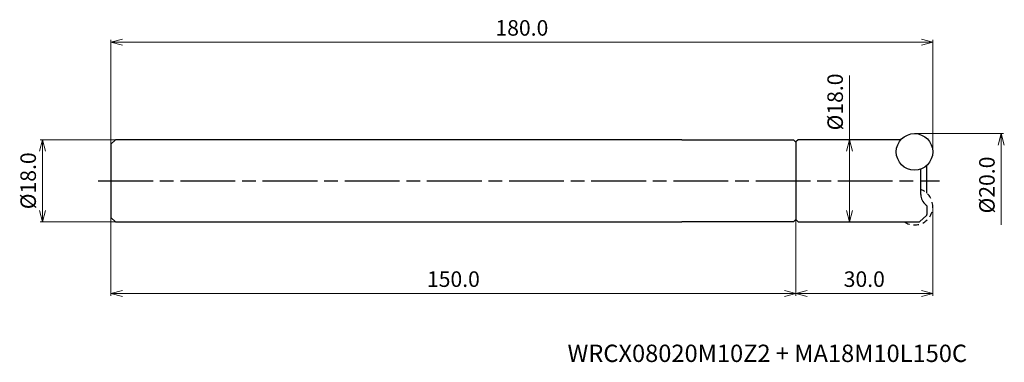
# Model space of a CAD drawing. Units: millimetres. Extents: x -200 to 16, y -40 to 35.
import ezdxf

# ---------------------------------------------------------------- set-up
doc = ezdxf.new("R2010")
doc.units = ezdxf.units.MM
doc.linetypes.add('AM_ISO08W050', pattern=[18, 12, -1.5, 3, -1.5])
doc.linetypes.add('DASHED', pattern=[3.5, 2, -1.5])
doc.layers.add('1', color=7, linetype='Continuous')
for name, color, linetype, lineweight in [('AM_0', 7, 'Continuous', 30), ('AM_5', 3, 'Continuous', 13), ('AM_7', 4, 'AM_ISO08W050', 25)]:
    doc.layers.add(name, color=color, linetype=linetype, lineweight=lineweight)
doc.styles.add('ACISOTS', font='isocp.shx', dxfattribs={"height": 1, "bigfont": 'extfont.shx'})
doc.styles.get("Standard").update_dxf_attribs({"font": 'ISOCP.SHX', "bigfont": 'EXTFONT.SHX'})
doc.dimstyles.new('AM_JIS$0', dxfattribs={"dimtxt": 3.4, "dimasz": 2.5, "dimexe": 0.5, "dimexo": 0.1, "dimgap": 1, "dimtad": 3, "dimzin": 1, "dimdsep": 46, "dimtxsty": 'STANDARD', "dimblk": 'OPEN30', "dimcen": 0, "dimclrd": 3, "dimclre": 3, "dimclrt": 2, "dimaunit": 1, "dimadec": 1, "dimazin": 2, "dimtp": 0.1, "dimtm": 0.1, "dimtfac": 0.71, "dimtmove": 0, "dimatfit": 3, "dimldrblk": 'OPEN30', "dimfxl": 1, "dimtzin": 1, "dimlwd": -1, "dimlwe": -1, "dimarcsym": 0})

# ---------------------------------------------------------------- blocks, each defined once
blk = doc.blocks.new('_Open30')
at = {"color": 0, "lineweight": -2}
for p, q in [((-1, 0.268), (0, 0)), ((0, 0), (-1, -0.268)), ((0, 0), (-1, 0))]:
    blk.add_line(p, q, dxfattribs=at)
blk = doc.blocks.new('*D63')
at = {"layer": 'AM_5', "color": 3}
for p, q in [((0, -5.77), (0, -25.17)), ((-30, -8.6), (-30, -25.17)), ((-2.5, -24.67), (-27.5, -24.67))]:
    blk.add_line(p, q, dxfattribs=at)
at = {"layer": 'Defpoints', "color": 0}
for p in [(0, -5.67), (-30, -8.5), (-30, -24.67)]:
    blk.add_point(p, dxfattribs=at)
at = {"layer": 'AM_5', "color": 3, "xscale": 2.5, "yscale": 2.5, "zscale": 2.5, "rotation": 180}
blk.add_blockref('_Open30', (-30, -24.67), dxfattribs=at)
at = {"layer": 'AM_5', "color": 3, "xscale": 2.5, "yscale": 2.5, "zscale": 2.5}
blk.add_blockref('_Open30', (0, -24.67), dxfattribs=at)
at = {"layer": 'AM_5', "color": 2, "insert": (-15, -21.97), "char_height": 3.4, "attachment_point": 5}
blk.add_mtext('30.0', dxfattribs=at)
blk = doc.blocks.new('*D64')
at = {"layer": 'AM_5', "color": 3}
for p, q in [((-3.9, 10.33), (15.5, 10.33)), ((15, 7.83), (15, -9.67))]:
    blk.add_line(p, q, dxfattribs=at)
at = {"layer": 'Defpoints', "color": 0}
for p in [(-4, 10.33), (-4, -9.67), (15, -9.67)]:
    blk.add_point(p, dxfattribs=at)
at = {"layer": 'AM_5', "color": 3, "xscale": 2.5, "yscale": 2.5, "zscale": 2.5, "rotation": 90}
blk.add_blockref('_Open30', (15, 10.33), dxfattribs=at)
at = {"layer": 'AM_5', "color": 2, "insert": (12.3, -0.92), "char_height": 3.4, "attachment_point": 5, "rotation": 90}
blk.add_mtext('%%c20.0', dxfattribs=at)
blk = doc.blocks.new('_None')
blk = doc.blocks.new('*D65')
at = {"layer": 'AM_5', "color": 3}
for p, q in [((-18.24, 9), (-18.24, 23.02)), ((-29.4, 9), (-17.74, 9)), ((-18.24, -6.5), (-18.24, 6.5)), ((-29.4, -9), (-17.74, -9))]:
    blk.add_line(p, q, dxfattribs=at)
at = {"layer": 'Defpoints', "color": 0}
for p in [(-29.5, 9), (-18.24, 9), (-29.5, -9)]:
    blk.add_point(p, dxfattribs=at)
at = {"layer": 'AM_5', "color": 3, "xscale": 2.5, "yscale": 2.5, "zscale": 2.5}
for p, rotation in [((-18.24, 9), 90), ((-18.24, -9), 270)]:
    blk.add_blockref('_Open30', p, dxfattribs=dict(at, rotation=rotation))
at = {"layer": 'AM_5', "color": 2, "insert": (-20.94, 17.26), "char_height": 3.4, "attachment_point": 5, "rotation": 90}
blk.add_mtext('%%c18.0', dxfattribs=at)
blk = doc.blocks.new('*D78')
at = {"layer": 'AM_5', "color": 3}
for p, q in [((-179.1, 9), (-195.5, 9)), ((-195, 6.5), (-195, -6.5)), ((-179.1, -9), (-195.5, -9))]:
    blk.add_line(p, q, dxfattribs=at)
at = {"layer": 'Defpoints', "color": 0}
for p in [(-179, 9), (-195, -9), (-179, -9)]:
    blk.add_point(p, dxfattribs=at)
at = {"layer": 'AM_5', "color": 3, "xscale": 2.5, "yscale": 2.5, "zscale": 2.5}
for p, rotation in [((-195, 9), 90), ((-195, -9), 270)]:
    blk.add_blockref('_Open30', p, dxfattribs=dict(at, rotation=rotation))
at = {"layer": 'AM_5', "color": 2, "insert": (-197.7, 0), "char_height": 3.4, "attachment_point": 5, "rotation": 90}
blk.add_mtext('%%c18.0', dxfattribs=at)
blk = doc.blocks.new('*D82')
at = {"layer": 'AM_5', "color": 3}
for p, q in [((-180, -8.1), (-180, -25.17)), ((-30, -8.59), (-30, -25.17)), ((-177.5, -24.67), (-32.5, -24.67))]:
    blk.add_line(p, q, dxfattribs=at)
at = {"layer": 'Defpoints', "color": 0}
for p in [(-180, -8), (-30, -8.49), (-30, -24.67)]:
    blk.add_point(p, dxfattribs=at)
at = {"layer": 'AM_5', "color": 3, "xscale": 2.5, "yscale": 2.5, "zscale": 2.5, "rotation": 180}
blk.add_blockref('_Open30', (-180, -24.67), dxfattribs=at)
at = {"layer": 'AM_5', "color": 3, "xscale": 2.5, "yscale": 2.5, "zscale": 2.5}
blk.add_blockref('_Open30', (-30, -24.67), dxfattribs=at)
at = {"layer": 'AM_5', "color": 2, "insert": (-105, -21.97), "char_height": 3.4, "attachment_point": 5}
blk.add_mtext('150.0', dxfattribs=at)
blk = doc.blocks.new('*D83')
at = {"layer": 'AM_5', "color": 3}
for p, q in [((-180, 8.1), (-180, 30.83)), ((-2.5, 30.33), (-177.5, 30.33)), ((0, 6.43), (0, 30.83))]:
    blk.add_line(p, q, dxfattribs=at)
at = {"layer": 'Defpoints', "color": 0}
for p in [(-180, 30.33), (-180, 8), (0, 6.33)]:
    blk.add_point(p, dxfattribs=at)
at = {"layer": 'AM_5', "color": 3, "xscale": 2.5, "yscale": 2.5, "zscale": 2.5, "rotation": 180}
blk.add_blockref('_Open30', (-180, 30.33), dxfattribs=at)
at = {"layer": 'AM_5', "color": 3, "xscale": 2.5, "yscale": 2.5, "zscale": 2.5}
blk.add_blockref('_Open30', (0, 30.33), dxfattribs=at)
at = {"layer": 'AM_5', "color": 2, "insert": (-90, 33.03), "char_height": 3.4, "attachment_point": 5}
blk.add_mtext('180.0', dxfattribs=at)

msp = doc.modelspace()

# ---------------------------------------------------------------- linework, layer by layer
for p, q in [((-2.6, -3), (-2.6, 2.59)), ((-1.3, -5.49), (-1.3, -7.37)), ((-1.4, -7.59), (-2.82, -8.92))]:
    msp.add_line(p, q)
for centre, start, end in [((-1.6, -7.37), 312.9999, 0), ((-3.03, -8.7), 270, 312.9998)]:
    msp.add_arc(centre, 0.3, start, end)
at = {"layer": '1'}
msp.add_arc((0.4, -3), 3, 180, 230, dxfattribs=at)
at = {"layer": 'AM_0'}
for p, q in [((-180, 8), (-179, 9)), ((-55, 9), (-179, 9)), ((-55, 9), (-30.5, 8.99)), ((-30, 8.49), (-30.5, 8.99)), ((-29.5, 9), (-30, 8.5)), ((-6.98, 9), (-29.5, 9)), ((-180, 8), (-180, -8)), ((-30, 8.5), (-30, -8.5)), ((-30, 8.49), (-30, -8.49)), ((-1.3, -2.71), (-1.3, 3.38)), ((-1.3, -5.49), (-1.53, -5.3)), ((-179, -9), (-180, -8)), ((-30.5, -8.99), (-30, -8.49)), ((-30, -8.5), (-29.5, -9)), ((-179, -9), (-55, -9)), ((-30.5, -8.99), (-55, -8.99)), ((-29.5, -9), (-3.03, -9))]:
    msp.add_line(p, q, dxfattribs=at)
msp.add_circle((-4, 6.33), 4, dxfattribs=at)
at = {"layer": 'AM_0', "linetype": 'DASHED', "ltscale": 0.6}
msp.add_arc((-4, -5.67), 4, 236.462, 69.5127, dxfattribs=at)
at = {"layer": 'AM_7'}
msp.add_line((-182.79, 0), (1.49, 0), dxfattribs=at)

# ---------------------------------------------------------------- texts
at = {"lineweight": -3, "style": 'ACISOTS'}
msp.add_text('WRCX08020M10Z2 + MA18M10L150C', height=3.8, dxfattribs=at).set_placement((-80, -39.67))

# ---------------------------------------------------------------- dimensions: what is measured, and where the dimension line sits
at = {"layer": 'AM_5'}
dim = msp.add_linear_dim(base=(-180, 30.33), p1=(0, 6.33), p2=(-180, 8), dimstyle='AM_JIS$0', override={"dimdec": 1, "dimadec": 2}, dxfattribs=at)
dim.commit()
dim.dimension.update_dxf_attribs({"geometry": '*D83', "text_midpoint": (-90, 33.03)})
dim = msp.add_linear_dim(base=(-18.24, 9), p1=(-29.5, -9), p2=(-29.5, 9), angle=90, text='%%c<>', dimstyle='AM_JIS$0', override={"dimdec": 1, "dimadec": 2}, dxfattribs=at)
dim.commit()
dim.dimension.update_dxf_attribs({"geometry": '*D65', "text_midpoint": (-18.24, 17.26), "dimtype": 160})
for base, p1, p2, override, picture, middle in [((-195, -9), (-179, 9), (-179, -9), {"dimdec": 1, "dimadec": 2}, '*D78', (-197.7, 0)), ((15, -9.67), (-4, 10.33), (-4, -9.67), {"dimdec": 1, "dimblk1": 'Open30', "dimblk2": 'None', "dimsah": 1, "dimse2": 1, "dimadec": 2}, '*D64', (12.3, -0.92))]:
    dim = msp.add_linear_dim(base=base, p1=p1, p2=p2, angle=90, text='%%c<>', dimstyle='AM_JIS$0', override=override, dxfattribs=at)
    dim.commit()
    dim.dimension.update_dxf_attribs({"geometry": picture, "text_midpoint": middle})
for p1, p2, picture, middle in [((0, -5.67), (-30, -8.5), '*D63', (-15, -21.97)), ((-180, -8), (-30, -8.49), '*D82', (-105, -21.97))]:
    dim = msp.add_linear_dim(base=(-30, -24.67), p1=p1, p2=p2, angle=0, dimstyle='AM_JIS$0', override={"dimdec": 1, "dimadec": 2}, dxfattribs=at)
    dim.commit()
    dim.dimension.update_dxf_attribs({"geometry": picture, "text_midpoint": middle})

doc.saveas('drawing.dxf')
